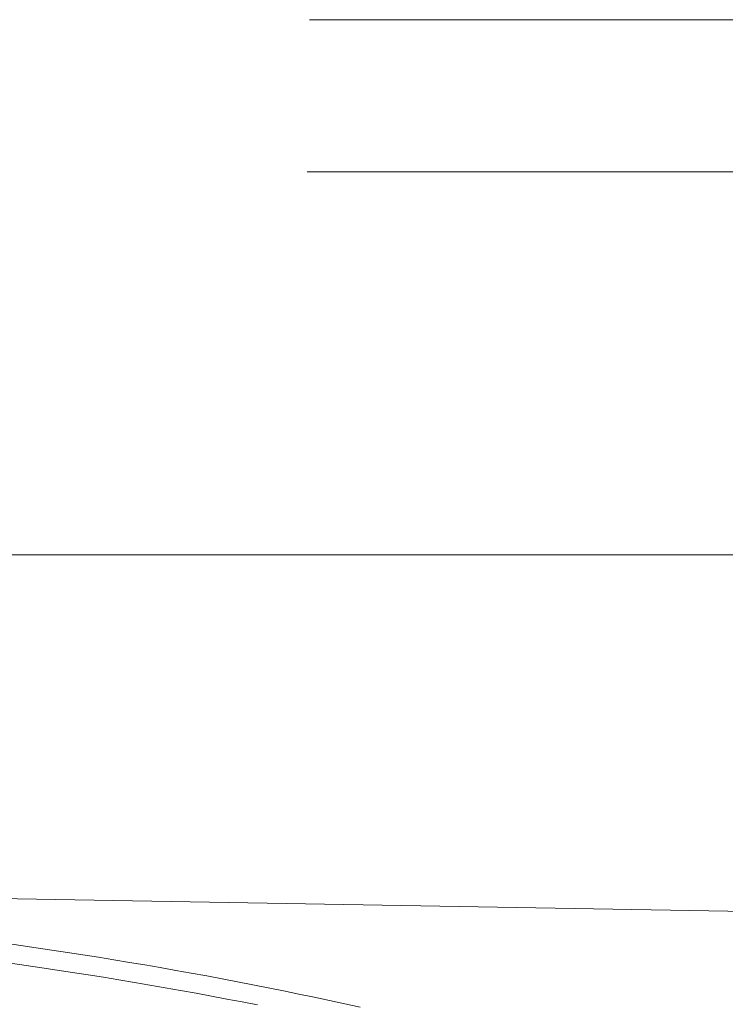
# Model space of a CAD drawing. Units: millimetres. Extents: x -800 to 7791, y -554 to 554.
# Drawn here: x 1 to 10, y -263 to -250 of the extents above; entities that cross this region are included whole.
import ezdxf

# ---------------------------------------------------------------- set-up
doc = ezdxf.new("R2010")
doc.units = ezdxf.units.MM
doc.header["$LTSCALE"] = 5
doc.linetypes.add('JWW_DASHED1', pattern=[1.693333, 0.846667, -0.846667])
doc.linetypes.add('JWW_PHANTOM1', pattern=[6.773333, 3.386667, -0.846667, 0.423333, -0.846667, 0.423333, -0.846667])
for name, color, linetype in [('CYA_M', 7, 'Continuous'), ('MAZ_M', 7, 'Continuous'), ('MAZ_SSD', 7, 'Continuous'), ('YEL_M', 7, 'Continuous')]:
    doc.layers.add(name, color=color, linetype=linetype)

msp = doc.modelspace()

# ---------------------------------------------------------------- linework, layer by layer
at = {"layer": 'CYA_M', "color": 4, "linetype": 'Continuous', "lineweight": 5}
for p, q in [((-1.473, -257.395), (11.577, -257.395)), ((-6.173, -261.813), (28.663, -262.421))]:
    msp.add_line(p, q, dxfattribs=at)
at = {"layer": 'MAZ_M', "color": 6, "linetype": 'Continuous', "lineweight": 9}
for p, q in [((0.35, -262.516), (0.555, -262.546)), ((0.555, -262.546), (0.76, -262.576)), ((0.76, -262.576), (0.965, -262.606)), ((0.965, -262.606), (1.17, -262.637)), ((1.17, -262.637), (1.374, -262.669)), ((1.374, -262.669), (1.579, -262.702)), ((1.579, -262.702), (1.783, -262.735)), ((1.783, -262.735), (1.987, -262.769)), ((1.987, -262.769), (2.191, -262.803)), ((2.191, -262.803), (2.395, -262.838)), ((2.395, -262.838), (2.599, -262.874)), ((2.599, -262.874), (2.802, -262.911)), ((2.802, -262.911), (3.006, -262.948)), ((3.006, -262.948), (3.209, -262.986)), ((3.209, -262.986), (3.412, -263.025)), ((3.412, -263.025), (3.615, -263.064)), ((3.615, -263.064), (3.817, -263.104)), ((3.817, -263.104), (4.02, -263.145)), ((4.02, -263.145), (4.222, -263.187)), ((4.222, -263.187), (4.424, -263.229)), ((4.424, -263.229), (4.626, -263.272)), ((4.626, -263.272), (4.828, -263.316)), ((4.828, -263.316), (5.03, -263.361))]:
    msp.add_line(p, q, dxfattribs=at)
at = {"layer": 'MAZ_SSD', "color": 6, "linetype": 'JWW_DASHED1', "lineweight": 9}
for p, q in [((0.422, -262.779), (0.627, -262.809)), ((0.627, -262.809), (0.831, -262.839)), ((0.831, -262.839), (1.035, -262.87)), ((1.035, -262.87), (1.239, -262.901)), ((1.239, -262.901), (1.443, -262.933)), ((1.443, -262.933), (1.647, -262.966)), ((1.647, -262.966), (1.85, -262.999)), ((1.85, -262.999), (2.054, -263.034)), ((2.054, -263.034), (2.257, -263.068)), ((2.257, -263.068), (2.46, -263.104)), ((2.46, -263.104), (2.663, -263.14)), ((2.663, -263.14), (2.866, -263.177)), ((2.866, -263.177), (3.069, -263.214)), ((3.069, -263.214), (3.271, -263.252)), ((3.271, -263.252), (3.473, -263.291)), ((3.473, -263.291), (3.675, -263.331))]:
    msp.add_line(p, q, dxfattribs=at)
at = {"layer": 'YEL_M', "color": 2, "linetype": 'JWW_PHANTOM1', "lineweight": 5}
for p, q in [((-29.503, -250.34), (12.07, -250.34)), ((-29.537, -252.346), (12.006, -252.346)), ((-29.368, -257.395), (12.1, -257.395))]:
    msp.add_line(p, q, dxfattribs=at)

doc.saveas('drawing.dxf')
